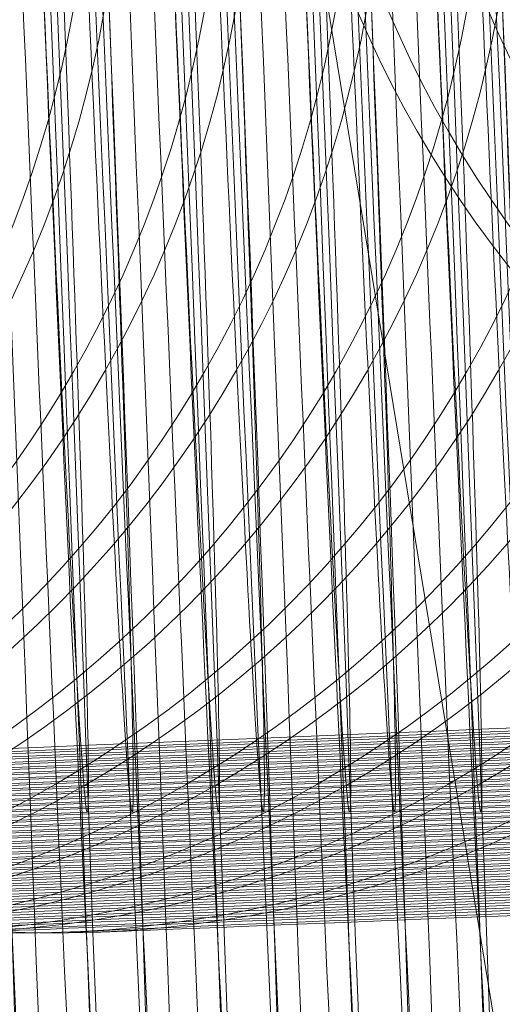
# Model space of a CAD drawing. Units: millimetres. Extents: x -3450 to 2336, y 1427 to 3537.
# Drawn here: x -2237 to -2235, y 1951 to 1953 of the extents above; entities that cross this region are included whole.
import ezdxf

# ---------------------------------------------------------------- set-up
doc = ezdxf.new("R2010")
doc.units = ezdxf.units.MM
doc.header["$MEASUREMENT"] = 0
doc.layers.add('Level 8', color=18, linetype='Continuous', lineweight=0)
doc.layers.add('swings - Level 26', color=7, linetype='Continuous', lineweight=0)

# ---------------------------------------------------------------- blocks, each defined once
blk = doc.blocks.new('From Smart Solid_51')
at = {"layer": 'swings - Level 26', "color": 253, "linetype": 'Continuous', "lineweight": 13}
blk.add_line((3.569424896319561, 9.110722003083765), (6.297273529740323, -7.490221729363384), dxfattribs=at)
blk = doc.blocks.new('From Smart Solid_55')
at = {"layer": 'swings - Level 26', "color": 252, "lineweight": 13, "extrusion": (0, 0, -1)}
blk.add_ellipse((-0.1154592825737382, -0.0002679688666376023), major_axis=(0.1234032358749898, -2.997460865695427), ratio=0.009258684628005607, dxfattribs=at)
at = {"layer": 'swings - Level 26', "color": 252, "lineweight": 13}
blk.add_ellipse((0.116195358648838, -6.070199947316723e-05), major_axis=(0.1234032358749885, -2.99746086569543), ratio=0.009258684628005597, dxfattribs=at)
for centre, major_axis, ratio, start_param, end_param in [((0.08206308167018506, -2.997662726819044), (-7.993230111218955, -0.3290477003497897), 0.0003728594577238545, 3.150851471147279, 6.292444124737072), ((0.1654587525126772, -2.997588110744573), (-7.99323011121895, -0.3290477003497824), 0.0003728594577240795, 0.009258817557486587, 3.150851471147279)]:
    blk.add_ellipse(centre, major_axis=major_axis, ratio=ratio, start_param=start_param, end_param=end_param, dxfattribs=at)
blk = doc.blocks.new('From Smart Solid_57')
at = {"layer": 'swings - Level 26', "color": 252, "lineweight": 13, "extrusion": (0, 0, -1)}
for centre, major_axis, ratio, start_param, end_param in [((-0.0413873247130141, 0.0001408337100201607), (-0.4524785315416367, 10.99068984088342), 0.009258684628005444, 3.141965529038561, 6.283558182628355), ((0.04200834612947801, 0.0002154497844912839), (-0.4524785315416365, 10.99068984088342), 0.009258684628005446, 0.0003728754487699604, 3.141965529038562)]:
    blk.add_ellipse(centre, major_axis=major_axis, ratio=ratio, start_param=start_param, end_param=end_param, dxfattribs=at)
at = {"layer": 'swings - Level 26', "color": 252, "lineweight": 13, "extrusion": (0, 0, -0.9999999999999999)}
blk.add_ellipse((-0.0413873247130141, 0.0001408337100201607), major_axis=(-0.2056720597916573, 4.995768109492567), ratio=0.00925868462800544, start_param=3.141965529038561, end_param=6.283558182628355, dxfattribs=at)
at = {"layer": 'swings - Level 26', "color": 252, "lineweight": 13, "extrusion": (0, 0, -0.9999999999999998)}
blk.add_ellipse((0.04200834612947801, 0.0002154497844912839), major_axis=(-0.2056720597916572, 4.995768109492564), ratio=0.009258684628005444, start_param=0.0003728754487690722, end_param=3.141965529038562, dxfattribs=at)
blk = doc.blocks.new('From Smart Solid_58')
at = {"layer": 'swings - Level 26', "color": 252, "lineweight": 13}
for centre, major_axis, ratio in [((7.951060857135872, 0.3287639538912117), (0.002684169634458827, -2.999998799205323), 0.9999570679458114), ((7.951060857135872, 0.3287639538912117), (0.002684169634524109, -2.999998799205325), 0.999957067945811), ((8.034456527978364, 0.3288385699620449), (0.002684169634458827, -2.999998799205323), 0.9999570679458114)]:
    blk.add_ellipse(centre, major_axis=major_axis, ratio=ratio, dxfattribs=at)
for centre, major_axis, ratio, start_param, end_param in [((0.08156737109266032, -2.99775832012233), (-7.993230111218955, -0.3290477003497897), 0.0003728594577238545, 3.150851471147279, 6.292444124737072), ((0.1649630419315145, -2.997683704047859), (-7.99323011121895, -0.3290477003497824), 0.0003728594577240795, 0.009258817557486587, 3.150851471147279)]:
    blk.add_ellipse(centre, major_axis=major_axis, ratio=ratio, start_param=start_param, end_param=end_param, dxfattribs=at)
blk = doc.blocks.new('From Smart Solid_59')
at = {"layer": 'swings - Level 26', "color": 252, "lineweight": 13, "extrusion": (0, 0, -1)}
for centre, major_axis, ratio, start_param, end_param in [((-0.04177227004947781, -4.412065027281642e-05), (-0.4524785315416367, 10.99068984088342), 0.009258684628005444, 3.141965529038561, 6.283558182628355), ((0.04162340078892157, 3.049542056032806e-05), (-0.4524785315416365, 10.99068984088342), 0.009258684628005446, 0.0003728754487699604, 3.141965529038562)]:
    blk.add_ellipse(centre, major_axis=major_axis, ratio=ratio, start_param=start_param, end_param=end_param, dxfattribs=at)
at = {"layer": 'swings - Level 26', "color": 252, "lineweight": 13, "extrusion": (0, 0, -0.9999999999999999)}
blk.add_ellipse((-0.04177227004947781, -4.412065027281642e-05), major_axis=(-0.2056720597916573, 4.995768109492567), ratio=0.00925868462800544, start_param=3.141965529038561, end_param=6.283558182628355, dxfattribs=at)
at = {"layer": 'swings - Level 26', "color": 252, "lineweight": 13, "extrusion": (0, 0, -0.9999999999999998)}
blk.add_ellipse((0.04162340078892157, 3.049542056032806e-05), major_axis=(-0.2056720597916572, 4.995768109492564), ratio=0.009258684628005444, start_param=0.0003728754487690722, end_param=3.141965529038562, dxfattribs=at)
blk = doc.blocks.new('From Smart Solid_61')
at = {"layer": 'swings - Level 26', "color": 252, "lineweight": 13, "extrusion": (0, 0, -1)}
blk.add_ellipse((-0.1158442279138399, 4.70767695333052e-05), major_axis=(0.1234032358749898, -2.997460865695427), ratio=0.009258684628005607, dxfattribs=at)
at = {"layer": 'swings - Level 26', "color": 252, "lineweight": 13}
blk.add_ellipse((0.1158104133082816, 0.0002543436366977403), major_axis=(0.1234032358749885, -2.99746086569543), ratio=0.009258684628005597, dxfattribs=at)
for centre, major_axis, ratio, start_param, end_param in [((0.08167813633372134, -2.997347681179235), (-7.993230111218955, -0.3290477003497897), 0.0003728594577238545, 3.150851471147279, 6.292444124737072), ((0.1650738071721207, -2.997273065108402), (-7.99323011121895, -0.3290477003497824), 0.0003728594577240795, 0.009258817557486587, 3.150851471147279)]:
    blk.add_ellipse(centre, major_axis=major_axis, ratio=ratio, start_param=start_param, end_param=end_param, dxfattribs=at)
blk = doc.blocks.new('From Smart Solid_63')
at = {"layer": 'swings - Level 26', "color": 252, "lineweight": 13, "extrusion": (0, 0, -1)}
blk.add_ellipse((-0.1162291732543963, -0.0001378775903049245), major_axis=(0.1234032358749898, -2.997460865695427), ratio=0.009258684628005607, dxfattribs=at)
at = {"layer": 'swings - Level 26', "color": 252, "lineweight": 13}
blk.add_ellipse((0.1154254679713631, 6.938927685951057e-05), major_axis=(0.1234032358749885, -2.99746086569543), ratio=0.009258684628005597, dxfattribs=at)
for centre, major_axis, ratio, start_param, end_param in [((0.0812931909931649, -2.997532635539301), (-7.993230111218955, -0.3290477003497897), 0.0003728594577238545, 3.150851471147279, 6.292444124737072), ((0.164688861832019, -2.997458019468468), (-7.99323011121895, -0.3290477003497824), 0.0003728594577240795, 0.009258817557486587, 3.150851471147279)]:
    blk.add_ellipse(centre, major_axis=major_axis, ratio=ratio, start_param=start_param, end_param=end_param, dxfattribs=at)
blk = doc.blocks.new('From Smart Solid_64')
at = {"layer": 'swings - Level 26', "color": 252, "lineweight": 13, "extrusion": (0, 0, -1)}
blk.add_ellipse((3.039190186440919, 0.1234629398961715), major_axis=(-0.3290752956666468, 7.99322897518799), ratio=0.009258684628005442, start_param=0.0003728754487699604, end_param=3.141965529038562, dxfattribs=at)
blk = doc.blocks.new('From Smart Solid_65')
at = {"layer": 'swings - Level 26', "color": 252, "lineweight": 13, "extrusion": (0, 0, -1)}
for centre, major_axis, ratio, start_param, end_param in [((-0.04165721539038714, -0.0002290750103384198), (-0.4524785315416367, 10.99068984088342), 0.009258684628005444, 3.141965529038561, 6.283558182628355), ((0.04173845544801225, -0.0001544589395052753), (-0.4524785315416365, 10.99068984088342), 0.009258684628005446, 0.0003728754487699604, 3.141965529038562)]:
    blk.add_ellipse(centre, major_axis=major_axis, ratio=ratio, start_param=start_param, end_param=end_param, dxfattribs=at)
at = {"layer": 'swings - Level 26', "color": 252, "lineweight": 13, "extrusion": (0, 0, -0.9999999999999999)}
blk.add_ellipse((-0.04165721539038714, -0.0002290750103384198), major_axis=(-0.2056720597916573, 4.995768109492567), ratio=0.00925868462800544, start_param=3.141965529038561, end_param=6.283558182628355, dxfattribs=at)
at = {"layer": 'swings - Level 26', "color": 252, "lineweight": 13, "extrusion": (0, 0, -0.9999999999999998)}
blk.add_ellipse((0.04173845544801225, -0.0001544589395052753), major_axis=(-0.2056720597916572, 4.995768109492564), ratio=0.009258684628005444, start_param=0.0003728754487690722, end_param=3.141965529038562, dxfattribs=at)
blk = doc.blocks.new('From Smart Solid_66')
at = {"layer": 'swings - Level 26', "color": 252, "lineweight": 13, "extrusion": (0, 0, -1)}
for centre, major_axis, ratio, start_param, end_param in [((2.955909570257973, 0.1232033694616348), (-0.3290752956666469, 7.993228975187991), 0.009258684628005436, 3.141965529038561, 6.283558182628355), ((3.039305241100465, 0.1232779855324679), (-0.3290752956666468, 7.99322897518799), 0.009258684628005442, 0.0003728754487699604, 3.141965529038562)]:
    blk.add_ellipse(centre, major_axis=major_axis, ratio=ratio, start_param=start_param, end_param=end_param, dxfattribs=at)
blk = doc.blocks.new('From Smart Solid_67')
at = {"layer": 'swings - Level 26', "color": 252, "lineweight": 13, "extrusion": (0, 0, -1)}
blk.add_ellipse((-0.1161141185948509, -0.0003228319505979016), major_axis=(0.1234032358749898, -2.997460865695427), ratio=0.009258684628005607, dxfattribs=at)
at = {"layer": 'swings - Level 26', "color": 252, "lineweight": 13}
for centre, major_axis, ratio, start_param, end_param in [((0.08140824565271032, -2.997717589903232), (-7.993230111218955, -0.3290477003497897), 0.0003728594577238545, 3.150851471147279, 6.292444124737072), ((0.1648039164915645, -2.997642973828533), (-7.99323011121895, -0.3290477003497824), 0.0003728594577240795, 0.009258817557486587, 3.150851471147279)]:
    blk.add_ellipse(centre, major_axis=major_axis, ratio=ratio, start_param=start_param, end_param=end_param, dxfattribs=at)
blk = doc.blocks.new('From Smart Solid_68')
at = {"layer": 'swings - Level 26', "color": 252, "lineweight": 13, "extrusion": (0, 0, -1)}
for centre, major_axis, ratio, start_param, end_param in [((2.955524624921509, 0.1235184151014437), (-0.3290752956666469, 7.993228975187991), 0.009258684628005436, 3.141965529038561, 6.283558182628355), ((3.038920295759908, 0.1235930311722768), (-0.3290752956666468, 7.99322897518799), 0.009258684628005442, 0.0003728754487699604, 3.141965529038562)]:
    blk.add_ellipse(centre, major_axis=major_axis, ratio=ratio, start_param=start_param, end_param=end_param, dxfattribs=at)
blk = doc.blocks.new('From Smart Solid_69')
at = {"layer": 'swings - Level 26', "color": 252, "lineweight": 13, "extrusion": (0, 0, -1)}
for centre, major_axis, ratio, start_param, end_param in [((-0.04154216073084172, 8.597062583248771e-05), (-0.4524785315416367, 10.99068984088342), 0.009258684628005444, 3.141965529038561, 6.283558182628355), ((0.04185351010801242, 0.000160586700303611), (-0.4524785315416365, 10.99068984088342), 0.009258684628005446, 0.0003728754487699604, 3.141965529038562)]:
    blk.add_ellipse(centre, major_axis=major_axis, ratio=ratio, start_param=start_param, end_param=end_param, dxfattribs=at)
at = {"layer": 'swings - Level 26', "color": 252, "lineweight": 13, "extrusion": (0, 0, -0.9999999999999999)}
blk.add_ellipse((-0.04154216073084172, 8.597062583248771e-05), major_axis=(-0.2056720597916573, 4.995768109492567), ratio=0.00925868462800544, start_param=3.141965529038561, end_param=6.283558182628355, dxfattribs=at)
at = {"layer": 'swings - Level 26', "color": 252, "lineweight": 13, "extrusion": (0, 0, -0.9999999999999998)}
blk.add_ellipse((0.04185351010801242, 0.000160586700303611), major_axis=(-0.2056720597916572, 4.995768109492564), ratio=0.009258684628005444, start_param=0.0003728754487690722, end_param=3.141965529038562, dxfattribs=at)
blk = doc.blocks.new('From Smart Solid_70')
at = {"layer": 'swings - Level 26', "color": 252, "lineweight": 13, "extrusion": (0, 0, -1)}
for centre, major_axis, ratio, start_param, end_param in [((2.955639679581054, 0.1233334607375127), (-0.3290752956666469, 7.993228975187991), 0.009258684628005436, 3.141965529038561, 6.283558182628355), ((3.039035350419908, 0.1234080768119838), (-0.3290752956666468, 7.99322897518799), 0.009258684628005442, 0.0003728754487699604, 3.141965529038562)]:
    blk.add_ellipse(centre, major_axis=major_axis, ratio=ratio, start_param=start_param, end_param=end_param, dxfattribs=at)
blk = doc.blocks.new('From Smart Solid_71')
at = {"layer": 'swings - Level 26', "color": 252, "lineweight": 13}
for centre, major_axis, ratio, start_param, end_param in [((0.08152330031271049, -2.997402544263423), (-7.993230111218955, -0.3290477003497897), 0.0003728594577238545, 3.150851471147279, 6.292444124737072), ((0.1649189711511099, -2.997327928192362), (-7.99323011121895, -0.3290477003497824), 0.0003728594577240795, 0.009258817557486587, 3.150851471147279)]:
    blk.add_ellipse(centre, major_axis=major_axis, ratio=ratio, start_param=start_param, end_param=end_param, dxfattribs=at)
blk = doc.blocks.new('From Smart Solid_72')
at = {"layer": 'swings - Level 26', "color": 252, "lineweight": 13}
for centre, major_axis, ratio, start_param, end_param in [((0.08137275371336727, -2.997553000650896), (-7.993230111218955, -0.3290477003497897), 0.0003728594577238545, 3.150851471147279, 6.292444124737072), ((0.1647684245517667, -2.997478384576425), (-7.99323011121895, -0.3290477003497824), 0.0003728594577240795, 0.009258817557486587, 3.150851471147279)]:
    blk.add_ellipse(centre, major_axis=major_axis, ratio=ratio, start_param=start_param, end_param=end_param, dxfattribs=at)
blk = doc.blocks.new('From Smart Solid_73')
at = {"layer": 'swings - Level 26', "color": 252, "lineweight": 13, "extrusion": (0, 0, -1)}
for centre, major_axis, ratio, start_param, end_param in [((-0.04192710607139816, -9.898373446048936e-05), (-0.4524785315416367, 10.99068984088342), 0.009258684628005444, 3.141965529038561, 6.283558182628355), ((0.04146856477109395, -2.436766362734488e-05), (-0.4524785315416365, 10.99068984088342), 0.009258684628005446, 0.0003728754487699604, 3.141965529038562)]:
    blk.add_ellipse(centre, major_axis=major_axis, ratio=ratio, start_param=start_param, end_param=end_param, dxfattribs=at)
at = {"layer": 'swings - Level 26', "color": 252, "lineweight": 13, "extrusion": (0, 0, -0.9999999999999999)}
blk.add_ellipse((-0.04192710607139816, -9.898373446048936e-05), major_axis=(-0.2056720597916573, 4.995768109492567), ratio=0.00925868462800544, start_param=3.141965529038561, end_param=6.283558182628355, dxfattribs=at)
blk = doc.blocks.new('From Smart Solid_74')
at = {"layer": 'swings - Level 26', "color": 252, "lineweight": 13, "extrusion": (0, 0, -1)}
for centre, major_axis, ratio, start_param, end_param in [((2.955369788900043, 0.1234635520170286), (-0.3290752956666469, 7.993228975187991), 0.009258684628005436, 3.141965529038561, 6.283558182628355), ((3.038765459738443, 0.1235381680878618), (-0.3290752956666468, 7.99322897518799), 0.009258684628005442, 0.0003728754487699604, 3.141965529038562)]:
    blk.add_ellipse(centre, major_axis=major_axis, ratio=ratio, start_param=start_param, end_param=end_param, dxfattribs=at)
blk = doc.blocks.new('From Smart Solid_75')
at = {"layer": 'swings - Level 26', "color": 252, "lineweight": 13}
for centre, major_axis, ratio, start_param, end_param in [((0.08163835497180116, -2.997587498623261), (-7.993230111218955, -0.3290477003497897), 0.0003728594577238545, 3.150851471147279, 6.292444124737072), ((0.1650340258142933, -2.997512882552428), (-7.99323011121895, -0.3290477003497824), 0.0003728594577240795, 0.009258817557486587, 3.150851471147279)]:
    blk.add_ellipse(centre, major_axis=major_axis, ratio=ratio, start_param=start_param, end_param=end_param, dxfattribs=at)
blk = doc.blocks.new('From Smart Solid_79')
at = {"layer": 'swings - Level 26', "color": 252, "lineweight": 13}
for centre, major_axis, ratio, start_param, end_param in [((0.08175340963134659, -2.997772452987192), (-7.993230111218955, -0.3290477003497897), 0.0003728594577238545, 3.150851471147279, 6.292444124737072), ((0.1651490804738387, -2.997697836912721), (-7.99323011121895, -0.3290477003497824), 0.0003728594577240795, 0.009258817557486587, 3.150851471147279)]:
    blk.add_ellipse(centre, major_axis=major_axis, ratio=ratio, start_param=start_param, end_param=end_param, dxfattribs=at)
blk = doc.blocks.new('From Smart Solid_82')
at = {"layer": 'swings - Level 26', "color": 252, "lineweight": 13, "extrusion": (0, 0, -1)}
for centre, major_axis, ratio, start_param, end_param in [((-0.04150237937255952, -0.0001742119261507469), (-0.4524785315416367, 10.99068984088342), 0.009258684628005444, 3.141965529038561, 6.283558182628355), ((0.04189329146947784, -9.95958553176024e-05), (-0.4524785315416365, 10.99068984088342), 0.009258684628005446, 0.0003728754487699604, 3.141965529038562)]:
    blk.add_ellipse(centre, major_axis=major_axis, ratio=ratio, start_param=start_param, end_param=end_param, dxfattribs=at)
at = {"layer": 'swings - Level 26', "color": 252, "lineweight": 13, "extrusion": (0, 0, -0.9999999999999998)}
blk.add_ellipse((0.04189329146947784, -9.95958553176024e-05), major_axis=(-0.2056720597916572, 4.995768109492564), ratio=0.009258684628005444, start_param=0.0003728754487690722, end_param=3.141965529038562, dxfattribs=at)
blk = doc.blocks.new('From Smart Solid_83')
at = {"layer": 'swings - Level 26', "color": 252, "lineweight": 13}
for centre, major_axis, ratio, start_param, end_param in [((0.08186846429134675, -2.997457407347383), (-7.993230111218955, -0.3290477003497897), 0.0003728594577238545, 3.150851471147279, 6.292444124737072), ((0.1652641351333841, -2.997382791272912), (-7.99323011121895, -0.3290477003497824), 0.0003728594577240795, 0.009258817557486587, 3.150851471147279)]:
    blk.add_ellipse(centre, major_axis=major_axis, ratio=ratio, start_param=start_param, end_param=end_param, dxfattribs=at)
blk = doc.blocks.new('From Smart Solid_84')
at = {"layer": 'swings - Level 26', "color": 252, "lineweight": 13}
for centre, major_axis, ratio in [((7.951175911795417, 0.3290789995310206), (0.002684169634458827, -2.999998799205323), 0.9999570679458114), ((7.951175911795417, 0.3290789995310206), (0.002684169634524109, -2.999998799205325), 0.999957067945811), ((8.03457158263791, 0.3291536156018537), (0.002684169634458827, -2.999998799205323), 0.9999570679458114)]:
    blk.add_ellipse(centre, major_axis=major_axis, ratio=ratio, dxfattribs=at)
for centre, major_axis, ratio, start_param, end_param in [((0.08168242575220575, -2.997443274482521), (-7.993230111218955, -0.3290477003497897), 0.0003728594577238545, 3.150851471147279, 6.292444124737072), ((0.1650780965910599, -2.99736865840805), (-7.99323011121895, -0.3290477003497824), 0.0003728594577240795, 0.009258817557486587, 3.150851471147279)]:
    blk.add_ellipse(centre, major_axis=major_axis, ratio=ratio, start_param=start_param, end_param=end_param, dxfattribs=at)
blk = doc.blocks.new('From Smart Solid_86')
at = {"layer": 'swings - Level 26', "color": 252, "lineweight": 13}
for centre, major_axis, ratio, start_param, end_param in [((0.08191253507129659, -2.997813183202879), (-7.993230111218955, -0.3290477003497897), 0.0003728594577238545, 3.150851471147279, 6.292444124737072), ((0.1653082059137887, -2.997738567131819), (-7.99323011121895, -0.3290477003497824), 0.0003728594577240795, 0.009258817557486587, 3.150851471147279)]:
    blk.add_ellipse(centre, major_axis=major_axis, ratio=ratio, start_param=start_param, end_param=end_param, dxfattribs=at)
blk = doc.blocks.new('From Smart Solid_87')
at = {"layer": 'swings - Level 26', "color": 252, "lineweight": 13, "extrusion": (0, 0, -1)}
for centre, major_axis, ratio, start_param, end_param in [((-3.038799274344001, -0.1232367476779928), (-0.3290752956666469, 7.993228975187991), 0.009258684628005436, 3.141965529038561, 6.283558182628355), ((-2.955403603501509, -0.1231621316071596), (-0.3290752956666468, 7.99322897518799), 0.009258684628005442, 0.0003728754487699604, 3.141965529038562)]:
    blk.add_ellipse(centre, major_axis=major_axis, ratio=ratio, start_param=start_param, end_param=end_param, dxfattribs=at)
blk = doc.blocks.new('From Smart Solid_88')
at = {"layer": 'swings - Level 26', "color": 252, "lineweight": 13, "extrusion": (0, 0, -1)}
for centre, major_axis, ratio, start_param, end_param in [((2.955754734240145, 0.1231485063772197), (-0.3290752956666469, 7.993228975187991), 0.009258684628005436, 3.141965529038561, 6.283558182628355), ((3.039150405078999, 0.1232231224480529), (-0.3290752956666468, 7.99322897518799), 0.009258684628005442, 0.0003728754487699604, 3.141965529038562)]:
    blk.add_ellipse(centre, major_axis=major_axis, ratio=ratio, start_param=start_param, end_param=end_param, dxfattribs=at)
blk = doc.blocks.new('From Smart Solid_89')
at = {"layer": 'swings - Level 26', "color": 252, "lineweight": 13}
for centre, major_axis, ratio, start_param, end_param in [((0.0814878083729127, -2.997237955011087), (-7.993230111218955, -0.3290477003497897), 0.0003728594577238545, 3.150851471147279, 6.292444124737072), ((0.1648834792113121, -2.997163338936389), (-7.99323011121895, -0.3290477003497824), 0.0003728594577240795, 0.009258817557486587, 3.150851471147279)]:
    blk.add_ellipse(centre, major_axis=major_axis, ratio=ratio, start_param=start_param, end_param=end_param, dxfattribs=at)
blk = doc.blocks.new('From Smart Solid_90')
at = {"layer": 'swings - Level 26', "color": 252, "lineweight": 13}
for centre, major_axis, ratio, start_param, end_param in [((0.08160286303245812, -2.997422909371153), (-7.993230111218955, -0.3290477003497897), 0.0003728594577238545, 3.150851471147279, 6.292444124737072), ((0.1649985338713122, -2.99734829330032), (-7.99323011121895, -0.3290477003497824), 0.0003728594577240795, 0.009258817557486587, 3.150851471147279)]:
    blk.add_ellipse(centre, major_axis=major_axis, ratio=ratio, start_param=start_param, end_param=end_param, dxfattribs=at)
blk = doc.blocks.new('From Smart Solid_91')
at = {"layer": 'swings - Level 26', "color": 252, "lineweight": 13}
for centre, major_axis, ratio, start_param, end_param in [((0.08171791769154879, -2.997607863735084), (-7.993230111218955, -0.3290477003497897), 0.0003728594577238545, 3.150851471147279, 6.292444124737072), ((0.1651135885340409, -2.997533247660385), (-7.99323011121895, -0.3290477003497824), 0.0003728594577240795, 0.009258817557486587, 3.150851471147279)]:
    blk.add_ellipse(centre, major_axis=major_axis, ratio=ratio, start_param=start_param, end_param=end_param, dxfattribs=at)
blk = doc.blocks.new('From Smart Solid_92')
at = {"layer": 'swings - Level 26', "color": 252, "lineweight": 13}
for centre, major_axis, ratio, start_param, end_param in [((0.08183297235154896, -2.997292818095048), (-7.993230111218955, -0.3290477003497897), 0.0003728594577238545, 3.150851471147279, 6.292444124737072), ((0.1652286431935863, -2.997218202024214), (-7.99323011121895, -0.3290477003497824), 0.0003728594577240795, 0.009258817557486587, 3.150851471147279)]:
    blk.add_ellipse(centre, major_axis=major_axis, ratio=ratio, start_param=start_param, end_param=end_param, dxfattribs=at)
blk = doc.blocks.new('From Smart Solid_93')
at = {"layer": 'swings - Level 26', "color": 252, "lineweight": 13}
blk.add_ellipse((0.1160803039892926, 0.0001242523608198098), major_axis=(0.1234032358749885, -2.99746086569543), ratio=0.009258684628005597, dxfattribs=at)
for centre, major_axis, ratio, start_param, end_param in [((0.08194802701109438, -2.997477772455113), (-7.993230111218955, -0.3290477003497897), 0.0003728594577238545, 3.150851471147279, 6.292444124737072), ((0.1653436978535865, -2.99740315638428), (-7.99323011121895, -0.3290477003497824), 0.0003728594577240795, 0.009258817557486587, 3.150851471147279)]:
    blk.add_ellipse(centre, major_axis=major_axis, ratio=ratio, start_param=start_param, end_param=end_param, dxfattribs=at)
blk = doc.blocks.new('From Smart Solid_94')
at = {"layer": 'swings - Level 26', "color": 252, "lineweight": 13}
for centre, major_axis, ratio, start_param, end_param in [((0.08179748041175117, -2.997128228842712), (-7.993230111218955, -0.3290477003497897), 0.0003728594577238545, 3.150851471147279, 6.292444124737072), ((0.1651931512501505, -2.997053612771879), (-7.99323011121895, -0.3290477003497824), 0.0003728594577240795, 0.009258817557486587, 3.150851471147279)]:
    blk.add_ellipse(centre, major_axis=major_axis, ratio=ratio, start_param=start_param, end_param=end_param, dxfattribs=at)
blk = doc.blocks.new('From Smart Solid_95')
at = {"layer": 'swings - Level 26', "color": 252, "lineweight": 13}
for centre, major_axis, ratio, start_param, end_param in [((0.08202758973084201, -2.997498137566708), (-7.993230111218955, -0.3290477003497897), 0.0003728594577238545, 3.150851471147279, 6.292444124737072), ((0.1654232605733341, -2.99742352149201), (-7.99323011121895, -0.3290477003497824), 0.0003728594577240795, 0.009258817557486587, 3.150851471147279)]:
    blk.add_ellipse(centre, major_axis=major_axis, ratio=ratio, start_param=start_param, end_param=end_param, dxfattribs=at)
blk = doc.blocks.new('From Smart Solid_96')
at = {"layer": 'swings - Level 26', "color": 252, "lineweight": 13}
for centre, major_axis, ratio, start_param, end_param in [((0.08214264439038743, -2.997183091926672), (-7.993230111218955, -0.3290477003497897), 0.0003728594577238545, 3.150851471147279, 6.292444124737072), ((0.1655383152324248, -2.997108475855839), (-7.99323011121895, -0.3290477003497824), 0.0003728594577240795, 0.009258817557486587, 3.150851471147279)]:
    blk.add_ellipse(centre, major_axis=major_axis, ratio=ratio, start_param=start_param, end_param=end_param, dxfattribs=at)
blk = doc.blocks.new('From Smart Solid_97')
at = {"layer": 'swings - Level 26', "color": 252, "lineweight": 13}
for centre, major_axis, ratio, start_param, end_param in [((0.08198351895407541, -2.997142361707574), (-7.993230111218955, -0.3290477003497897), 0.0003728594577238545, 3.150851471147279, 6.292444124737072), ((0.1653791897929295, -2.997067745636741), (-7.99323011121895, -0.3290477003497824), 0.0003728594577240795, 0.009258817557486587, 3.150851471147279)]:
    blk.add_ellipse(centre, major_axis=major_axis, ratio=ratio, start_param=start_param, end_param=end_param, dxfattribs=at)
blk = doc.blocks.new('From Smart Solid_98')
at = {"layer": 'swings - Level 26', "color": 252, "lineweight": 13}
for centre, major_axis, ratio, start_param, end_param in [((0.08209857361362083, -2.997827316067514), (-7.993230111218955, -0.3290477003497897), 0.0003728594577238545, 3.150851471147279, 6.292444124737072), ((0.165494244452475, -2.997752699996681), (-7.99323011121895, -0.3290477003497824), 0.0003728594577240795, 0.009258817557486587, 3.150851471147279)]:
    blk.add_ellipse(centre, major_axis=major_axis, ratio=ratio, start_param=start_param, end_param=end_param, dxfattribs=at)
blk = doc.blocks.new('From Smart Solid_99')
at = {"layer": 'swings - Level 26', "color": 252, "lineweight": 13, "extrusion": (0, 0, -1)}
for centre, major_axis, ratio, start_param, end_param in [((-3.039184219684103, -0.1234217020419237), (-0.3290752956666469, 7.993228975187991), 0.009258684628005436, 3.141965529038561, 6.283558182628355), ((-2.955788548842065, -0.1233470859672252), (-0.3290752956666468, 7.99322897518799), 0.009258684628005442, 0.0003728754487699604, 3.141965529038562)]:
    blk.add_ellipse(centre, major_axis=major_axis, ratio=ratio, start_param=start_param, end_param=end_param, dxfattribs=at)
blk = doc.blocks.new('From Smart Solid_100')
at = {"layer": 'swings - Level 26', "color": 252, "lineweight": 13}
for centre, major_axis, ratio, start_param, end_param in [((0.08171362827351913, -2.997512270431571), (-7.993230111218955, -0.3290477003497897), 0.0003728594577238545, 3.150851471147279, 6.292444124737072), ((0.1651092991119185, -2.997437654356872), (-7.99323011121895, -0.3290477003497824), 0.0003728594577240795, 0.009258817557486587, 3.150851471147279)]:
    blk.add_ellipse(centre, major_axis=major_axis, ratio=ratio, start_param=start_param, end_param=end_param, dxfattribs=at)
blk = doc.blocks.new('From Smart Solid_101')
at = {"layer": 'swings - Level 26', "color": 252, "lineweight": 13, "extrusion": (0, 0, -1)}
for centre, major_axis, ratio, start_param, end_param in [((-3.039069165021374, -0.1236066564017619), (-0.3290752956666469, 7.993228975187991), 0.009258684628005436, 3.141965529038561, 6.283558182628355), ((-2.95567349418252, -0.1235320403272908), (-0.3290752956666468, 7.99322897518799), 0.009258684628005442, 0.0003728754487699604, 3.141965529038562)]:
    blk.add_ellipse(centre, major_axis=major_axis, ratio=ratio, start_param=start_param, end_param=end_param, dxfattribs=at)
blk = doc.blocks.new('From Smart Solid_102')
at = {"layer": 'swings - Level 26', "color": 252, "lineweight": 13}
for centre, major_axis, ratio, start_param, end_param in [((0.08132868293296269, -2.997197224791535), (-7.993230111218955, -0.3290477003497897), 0.0003728594577238545, 3.150851471147279, 6.292444124737072), ((0.1647243537754548, -2.997122608720701), (-7.99323011121895, -0.3290477003497824), 0.0003728594577240795, 0.009258817557486587, 3.150851471147279)]:
    blk.add_ellipse(centre, major_axis=major_axis, ratio=ratio, start_param=start_param, end_param=end_param, dxfattribs=at)
blk = doc.blocks.new('From Smart Solid_103')
at = {"layer": 'swings - Level 26', "color": 252, "lineweight": 13, "extrusion": (0, 0, -1)}
for centre, major_axis, ratio, start_param, end_param in [((-3.038954110361828, -0.1232916107619531), (-0.3290752956666469, 7.993228975187991), 0.009258684628005436, 3.141965529038561, 6.283558182628355), ((-2.955558439522974, -0.1232169946911199), (-0.3290752956666468, 7.99322897518799), 0.009258684628005442, 0.0003728754487699604, 3.141965529038562)]:
    blk.add_ellipse(centre, major_axis=major_axis, ratio=ratio, start_param=start_param, end_param=end_param, dxfattribs=at)
blk = doc.blocks.new('From Smart Solid_104')
at = {"layer": 'swings - Level 26', "color": 252, "lineweight": 13}
for centre, major_axis, ratio, start_param, end_param in [((0.08144373759250811, -2.997882179151702), (-7.993230111218955, -0.3290477003497897), 0.0003728594577238545, 3.150851471147279, 6.292444124737072), ((0.1648394084350002, -2.997807563080869), (-7.99323011121895, -0.3290477003497824), 0.0003728594577240795, 0.009258817557486587, 3.150851471147279)]:
    blk.add_ellipse(centre, major_axis=major_axis, ratio=ratio, start_param=start_param, end_param=end_param, dxfattribs=at)
blk = doc.blocks.new('From Smart Solid_105')
at = {"layer": 'swings - Level 26', "color": 252, "lineweight": 13, "extrusion": (0, 0, -1)}
for centre, major_axis, ratio, start_param, end_param in [((-3.03933905570193, -0.123476565122246), (-0.3290752956666469, 7.993228975187991), 0.009258684628005436, 3.141965529038561, 6.283558182628355), ((-2.955943384863531, -0.1234019490514129), (-0.3290752956666468, 7.99322897518799), 0.009258684628005442, 0.0003728754487699604, 3.141965529038562)]:
    blk.add_ellipse(centre, major_axis=major_axis, ratio=ratio, start_param=start_param, end_param=end_param, dxfattribs=at)
blk = doc.blocks.new('From Smart Solid_106')
at = {"layer": 'swings - Level 26', "color": 252, "lineweight": 13}
for centre, major_axis, ratio, start_param, end_param in [((0.08125769905018387, -2.997868046287067), (-7.993230111218955, -0.3290477003497897), 0.0003728594577238545, 3.150851471147279, 6.292444124737072), ((0.164653369892676, -2.997793430216234), (-7.99323011121895, -0.3290477003497824), 0.0003728594577240795, 0.009258817557486587, 3.150851471147279)]:
    blk.add_ellipse(centre, major_axis=major_axis, ratio=ratio, start_param=start_param, end_param=end_param, dxfattribs=at)
blk = doc.blocks.new('From Smart Solid_107')
at = {"layer": 'swings - Level 26', "color": 252, "lineweight": 13}
for centre, major_axis, ratio, start_param, end_param in [((0.08155879225205354, -2.997567133515531), (-7.993230111218956, -0.329047700349829), 0.0003728594577238544, 3.150851471147279, 6.292444124737072), ((0.1649544630940909, -2.99749251744106), (-7.993230111218955, -0.3290477003497897), 0.0003728594577238545, 0.009258817557486587, 3.150851471147279)]:
    blk.add_ellipse(centre, major_axis=major_axis, ratio=ratio, start_param=start_param, end_param=end_param, dxfattribs=at)
blk = doc.blocks.new('From Smart Solid_114')
at = {"layer": 'swings - Level 26', "color": 252, "lineweight": 13, "extrusion": (0, 0, -0.9999999999999999)}
for centre in [(-8.034915069278213, -0.3289619213596779), (-7.951519398439359, -0.3288873052888448)]:
    blk.add_ellipse(centre, major_axis=(0.002684169634168071, -2.999998799205325), ratio=0.999957067945811, dxfattribs=at)
at = {"layer": 'swings - Level 26', "color": 252, "lineweight": 13, "extrusion": (0, 0, -1)}
blk.add_ellipse((-7.951519398439359, -0.3288873052888448), major_axis=(0.002684169632647725, -2.999998799205323), ratio=0.9999570679458126, dxfattribs=at)
at = {"layer": 'swings - Level 26', "color": 252, "lineweight": 13}
for centre, major_axis, ratio, start_param, end_param in [((0.08136417487276049, -2.99736181404387), (-7.993230111218956, -0.329047700349829), 0.0003728594577238544, 3.150851471147279, 6.292444124737072), ((0.1647598457152526, -2.997287197973037), (-7.993230111218955, -0.3290477003497897), 0.0003728594577238545, 0.009258817557486587, 3.150851471147279)]:
    blk.add_ellipse(centre, major_axis=major_axis, ratio=ratio, start_param=start_param, end_param=end_param, dxfattribs=at)
blk = doc.blocks.new('From Smart Solid_117')
at = {"layer": 'swings - Level 26', "color": 252, "lineweight": 13, "extrusion": (0, 0, -0.9999999999999999)}
for centre in [(-8.034605397239375, -0.32885219519153), (-7.951209726396883, -0.3287775791206968)]:
    blk.add_ellipse(centre, major_axis=(0.002684169634168071, -2.999998799205325), ratio=0.999957067945811, dxfattribs=at)
at = {"layer": 'swings - Level 26', "color": 252, "lineweight": 13, "extrusion": (0, 0, -1)}
blk.add_ellipse((-7.951209726396883, -0.3287775791206968), major_axis=(0.002684169632647725, -2.999998799205323), ratio=0.9999570679458126, dxfattribs=at)
at = {"layer": 'swings - Level 26', "color": 252, "lineweight": 13}
for centre, major_axis, ratio, start_param, end_param in [((0.08167384691523694, -2.997252087875722), (-7.993230111218956, -0.329047700349829), 0.0003728594577238544, 3.150851471147279, 6.292444124737072), ((0.1650695177540911, -2.997177471804889), (-7.993230111218955, -0.3290477003497897), 0.0003728594577238545, 0.009258817557486587, 3.150851471147279)]:
    blk.add_ellipse(centre, major_axis=major_axis, ratio=ratio, start_param=start_param, end_param=end_param, dxfattribs=at)
blk = doc.blocks.new('From Smart Solid_118')
at = {"layer": 'swings - Level 26', "color": 252, "lineweight": 13, "extrusion": (0, 0, -0.9999999999999999)}
for centre in [(-8.03437528791983, -0.3292221039155265), (-7.950979617077792, -0.3291474878410554)]:
    blk.add_ellipse(centre, major_axis=(0.002684169634168071, -2.999998799205325), ratio=0.999957067945811, dxfattribs=at)
at = {"layer": 'swings - Level 26', "color": 252, "lineweight": 13, "extrusion": (0, 0, -1)}
blk.add_ellipse((-7.950979617077792, -0.3291474878410554), major_axis=(0.002684169632647725, -2.999998799205323), ratio=0.9999570679458126, dxfattribs=at)
at = {"layer": 'swings - Level 26', "color": 252, "lineweight": 13}
for centre, major_axis, ratio, start_param, end_param in [((0.08190395623478253, -2.997621996599719), (-7.993230111218956, -0.329047700349829), 0.0003728594577238544, 3.150851471147279, 6.292444124737072), ((0.1652996270731819, -2.99754738052502), (-7.993230111218955, -0.3290477003497897), 0.0003728594577238545, 0.009258817557486587, 3.150851471147279)]:
    blk.add_ellipse(centre, major_axis=major_axis, ratio=ratio, start_param=start_param, end_param=end_param, dxfattribs=at)
blk = doc.blocks.new('From Smart Solid_120')
at = {"layer": 'swings - Level 26', "color": 252, "lineweight": 13, "extrusion": (0, 0, -0.9999999999999999)}
for centre in [(-8.034800014619123, -0.3291468757199709), (-7.95140434377663, -0.3290722596491378)]:
    blk.add_ellipse(centre, major_axis=(0.002684169634168071, -2.999998799205325), ratio=0.999957067945811, dxfattribs=at)
at = {"layer": 'swings - Level 26', "color": 252, "lineweight": 13, "extrusion": (0, 0, -1)}
blk.add_ellipse((-7.95140434377663, -0.3290722596491378), major_axis=(0.002684169632647725, -2.999998799205323), ratio=0.9999570679458126, dxfattribs=at)
at = {"layer": 'swings - Level 26', "color": 252, "lineweight": 13}
for centre, major_axis, ratio, start_param, end_param in [((0.08147922953185116, -2.997546768404163), (-7.993230111218956, -0.329047700349829), 0.0003728594577238544, 3.150851471147279, 6.292444124737072), ((0.1648749003743433, -2.99747215233333), (-7.993230111218955, -0.3290477003497897), 0.0003728594577238545, 0.009258817557486587, 3.150851471147279)]:
    blk.add_ellipse(centre, major_axis=major_axis, ratio=ratio, start_param=start_param, end_param=end_param, dxfattribs=at)
blk = doc.blocks.new('From Smart Solid_121')
at = {"layer": 'swings - Level 26', "color": 252, "lineweight": 13}
blk.add_line((-7.911292080905241, -3.326792913429017), (-7.827896410062749, -3.326718297358184), dxfattribs=at)
at = {"layer": 'swings - Level 26', "color": 252, "lineweight": 13, "extrusion": (0, 0, -0.9999999999999999)}
for centre in [(-8.034684959959122, -0.3293318300839019), (-7.951289289117085, -0.3292572140094308)]:
    blk.add_ellipse(centre, major_axis=(0.002684169634168071, -2.999998799205325), ratio=0.999957067945811, dxfattribs=at)
at = {"layer": 'swings - Level 26', "color": 252, "lineweight": 13, "extrusion": (0, 0, -1)}
blk.add_ellipse((-7.951289289117085, -0.3292572140094308), major_axis=(0.002684169632647725, -2.999998799205323), ratio=0.9999570679458126, dxfattribs=at)
at = {"layer": 'swings - Level 26', "color": 252, "lineweight": 13}
for centre, major_axis, ratio, start_param, end_param in [((0.08159428419548931, -2.997731722764229), (-7.993230111218956, -0.329047700349829), 0.0003728594577238544, 3.150851471147279, 6.292444124737072), ((0.1649899550338887, -2.997657106693396), (-7.993230111218955, -0.3290477003497897), 0.0003728594577238545, 0.009258817557486587, 3.150851471147279)]:
    blk.add_ellipse(centre, major_axis=major_axis, ratio=ratio, start_param=start_param, end_param=end_param, dxfattribs=at)
blk = doc.blocks.new('From Smart Solid_122')
at = {"layer": 'swings - Level 26', "color": 252, "lineweight": 13, "extrusion": (0, 0, -0.9999999999999999)}
for centre in [(-8.03449034257983, -0.3290371495518229), (-7.951094671737337, -0.3289625334809898)]:
    blk.add_ellipse(centre, major_axis=(0.002684169634168071, -2.999998799205325), ratio=0.999957067945811, dxfattribs=at)
at = {"layer": 'swings - Level 26', "color": 252, "lineweight": 13, "extrusion": (0, 0, -1)}
blk.add_ellipse((-7.951094671737337, -0.3289625334809898), major_axis=(0.002684169632647725, -2.999998799205323), ratio=0.9999570679458126, dxfattribs=at)
at = {"layer": 'swings - Level 26', "color": 252, "lineweight": 13}
for centre, major_axis, ratio, start_param, end_param in [((0.08178890157478236, -2.997437042236015), (-7.993230111218956, -0.329047700349829), 0.0003728594577238544, 3.150851471147279, 6.292444124737072), ((0.1651845724136365, -2.997362426165182), (-7.993230111218955, -0.3290477003497897), 0.0003728594577238545, 0.009258817557486587, 3.150851471147279)]:
    blk.add_ellipse(centre, major_axis=major_axis, ratio=ratio, start_param=start_param, end_param=end_param, dxfattribs=at)
blk = doc.blocks.new('From Smart Solid_123')
at = {"layer": 'swings - Level 26', "color": 252, "lineweight": 13, "extrusion": (0, 0, -0.9999999999999999)}
for centre in [(-8.0342602332571, -0.3289070582757176), (-7.950864562418246, -0.3288324422048845)]:
    blk.add_ellipse(centre, major_axis=(0.002684169634168071, -2.999998799205325), ratio=0.999957067945811, dxfattribs=at)
at = {"layer": 'swings - Level 26', "color": 252, "lineweight": 13, "extrusion": (0, 0, -1)}
blk.add_ellipse((-7.950864562418246, -0.3288324422048845), major_axis=(0.002684169632647725, -2.999998799205323), ratio=0.9999570679458126, dxfattribs=at)
at = {"layer": 'swings - Level 26', "color": 252, "lineweight": 13}
for centre, major_axis, ratio, start_param, end_param in [((0.0820190108938732, -2.997306950959683), (-7.993230111218956, -0.329047700349829), 0.0003728594577238544, 3.150851471147279, 6.292444124737072), ((0.1654146817327273, -2.997232334888849), (-7.993230111218955, -0.3290477003497897), 0.0003728594577238545, 0.009258817557486587, 3.150851471147279)]:
    blk.add_ellipse(centre, major_axis=major_axis, ratio=ratio, start_param=start_param, end_param=end_param, dxfattribs=at)
blk = doc.blocks.new('From Smart Solid_124')
at = {"layer": 'swings - Level 26', "color": 252, "lineweight": 13, "extrusion": (0, 0, -0.9999999999999999)}
for centre in [(-8.034145178597555, -0.3290920126360106), (-7.950749507758701, -0.3290173965651775)]:
    blk.add_ellipse(centre, major_axis=(0.002684169634168071, -2.999998799205325), ratio=0.999957067945811, dxfattribs=at)
at = {"layer": 'swings - Level 26', "color": 252, "lineweight": 13, "extrusion": (0, 0, -1)}
blk.add_ellipse((-7.950749507758701, -0.3290173965651775), major_axis=(0.002684169632647725, -2.999998799205323), ratio=0.9999570679458126, dxfattribs=at)
at = {"layer": 'swings - Level 26', "color": 252, "lineweight": 13}
for centre, major_axis, ratio, start_param, end_param in [((0.08213406555341862, -2.997491905319976), (-7.993230111218956, -0.329047700349829), 0.0003728594577238544, 3.150851471147279, 6.292444124737072), ((0.1655297363922728, -2.997417289249142), (-7.993230111218955, -0.3290477003497897), 0.0003728594577238545, 0.009258817557486587, 3.150851471147279)]:
    blk.add_ellipse(centre, major_axis=major_axis, ratio=ratio, start_param=start_param, end_param=end_param, dxfattribs=at)
blk = doc.blocks.new('From Smart Solid_125')
at = {"layer": 'swings - Level 26', "color": 252, "lineweight": 13, "extrusion": (0, 0, -0.9999999999999999)}
for centre in [(-8.035030123937759, -0.3292769669997142), (-7.951634453099359, -0.3292023509250157)]:
    blk.add_ellipse(centre, major_axis=(0.002684169634168071, -2.999998799205325), ratio=0.999957067945811, dxfattribs=at)
at = {"layer": 'swings - Level 26', "color": 252, "lineweight": 13, "extrusion": (0, 0, -1)}
blk.add_ellipse((-7.951634453099359, -0.3292023509250157), major_axis=(0.002684169632647725, -2.999998799205323), ratio=0.9999570679458126, dxfattribs=at)
at = {"layer": 'swings - Level 26', "color": 252, "lineweight": 13}
for centre, major_axis, ratio, start_param, end_param in [((0.08124912021321506, -2.997676859683679), (-7.993230111218956, -0.329047700349829), 0.0003728594577238544, 3.150851471147279, 6.292444124737072), ((0.1646447910552524, -2.997602243609208), (-7.993230111218955, -0.3290477003497897), 0.0003728594577238545, 0.009258817557486587, 3.150851471147279)]:
    blk.add_ellipse(centre, major_axis=major_axis, ratio=ratio, start_param=start_param, end_param=end_param, dxfattribs=at)
blk = doc.blocks.new('From Smart Solid_197')
at = {"layer": 'swings - Level 26', "color": 7, "linetype": 'Continuous', "lineweight": 13, "extrusion": (0, 0, -1)}
blk.add_arc((0.0004851336479987367, -124.8754885665958), 249.7499999999999, 2.035554996136651e-13, 180.0000000000001, dxfattribs=at)
at = {"layer": 'swings - Level 26', "color": 7, "linetype": 'Continuous', "lineweight": 13}
blk.add_arc((-0.0004851336479987367, -124.8754885665958), 242.9999999999999, 359.9999999999999, 180, dxfattribs=at)
blk = doc.blocks.new('swings')
at = {"layer": 'swings - Level 26', "color": 7, "linetype": 'Continuous', "lineweight": 13}
blk.add_blockref('From Smart Solid_197', (-2478.5845, 2034.5175), dxfattribs=at)
at = {"layer": 'swings - Level 26', "color": 253, "linetype": 'Continuous', "lineweight": 13}
blk.add_blockref('From Smart Solid_51', (-2241.131, 1954.047), dxfattribs=at)
at = {"layer": 'swings - Level 26', "color": 252, "lineweight": 13}
for name, p in [('From Smart Solid_64', (-2240.156, 1954.036)), ('From Smart Solid_66', (-2239.804, 1954.0365)), ('From Smart Solid_68', (-2239.4515, 1954.0365)), ('From Smart Solid_70', (-2239.0995, 1954.037)), ('From Smart Solid_88', (-2238.7475, 1954.0375)), ('From Smart Solid_74', (-2238.395, 1954.0375)), ('From Smart Solid_82', (-2236.987, 1954.039)), ('From Smart Solid_57', (-2236.635, 1954.039)), ('From Smart Solid_59', (-2236.2825, 1954.0395)), ('From Smart Solid_65', (-2235.9305, 1954.04)), ('From Smart Solid_69', (-2235.5785, 1954.04)), ('From Smart Solid_73', (-2235.226, 1954.0405)), ('From Smart Solid_87', (-2233.818, 1954.0415)), ('From Smart Solid_99', (-2233.4655, 1954.042)), ('From Smart Solid_101', (-2233.1135, 1954.0425)), ('From Smart Solid_103', (-2232.7615, 1954.0425)), ('From Smart Solid_105', (-2232.409, 1954.043)), ('From Smart Solid_58', (-2241.036, 1954.0355)), ('From Smart Solid_84', (-2240.684, 1954.0355)), ('From Smart Solid_94', (-2240.332, 1954.0355)), ('From Smart Solid_86', (-2239.98, 1954.0365)), ('From Smart Solid_95', (-2239.628, 1954.0365)), ('From Smart Solid_96', (-2239.276, 1954.0365)), ('From Smart Solid_106', (-2238.923, 1954.0375)), ('From Smart Solid_72', (-2238.571, 1954.0375)), ('From Smart Solid_89', (-2238.219, 1954.0375)), ('From Smart Solid_90', (-2237.867, 1954.038)), ('From Smart Solid_91', (-2237.515, 1954.0385)), ('From Smart Solid_92', (-2237.163, 1954.0385)), ('From Smart Solid_93', (-2236.811, 1954.039)), ('From Smart Solid_55', (-2236.459, 1954.0395)), ('From Smart Solid_61', (-2236.1065, 1954.0395)), ('From Smart Solid_63', (-2235.754, 1954.04)), ('From Smart Solid_67', (-2235.402, 1954.0405)), ('From Smart Solid_71', (-2235.05, 1954.0405)), ('From Smart Solid_75', (-2234.698, 1954.041)), ('From Smart Solid_79', (-2234.346, 1954.0415)), ('From Smart Solid_83', (-2233.994, 1954.0415)), ('From Smart Solid_97', (-2233.642, 1954.0415)), ('From Smart Solid_98', (-2233.29, 1954.0425)), ('From Smart Solid_100', (-2232.9375, 1954.0425)), ('From Smart Solid_102', (-2232.585, 1954.0425)), ('From Smart Solid_104', (-2232.233, 1954.0435)), ('From Smart Solid_107', (-2231.881, 1954.0435)), ('From Smart Solid_117', (-2231.529, 1954.0435)), ('From Smart Solid_122', (-2231.177, 1954.044)), ('From Smart Solid_118', (-2230.825, 1954.0445)), ('From Smart Solid_123', (-2230.473, 1954.0445)), ('From Smart Solid_124', (-2230.121, 1954.045)), ('From Smart Solid_125', (-2229.768, 1954.0455)), ('From Smart Solid_114', (-2229.416, 1954.0455)), ('From Smart Solid_120', (-2229.064, 1954.046)), ('From Smart Solid_121', (-2228.712, 1954.0465))]:
    blk.add_blockref(name, p, dxfattribs=at)

msp = doc.modelspace()

# ---------------------------------------------------------------- block references
at = {"layer": 'Level 8', "color": 7, "linetype": 'Continuous', "lineweight": 0}
msp.add_blockref('swings', (0, 0), dxfattribs=at)

doc.saveas('drawing.dxf')
